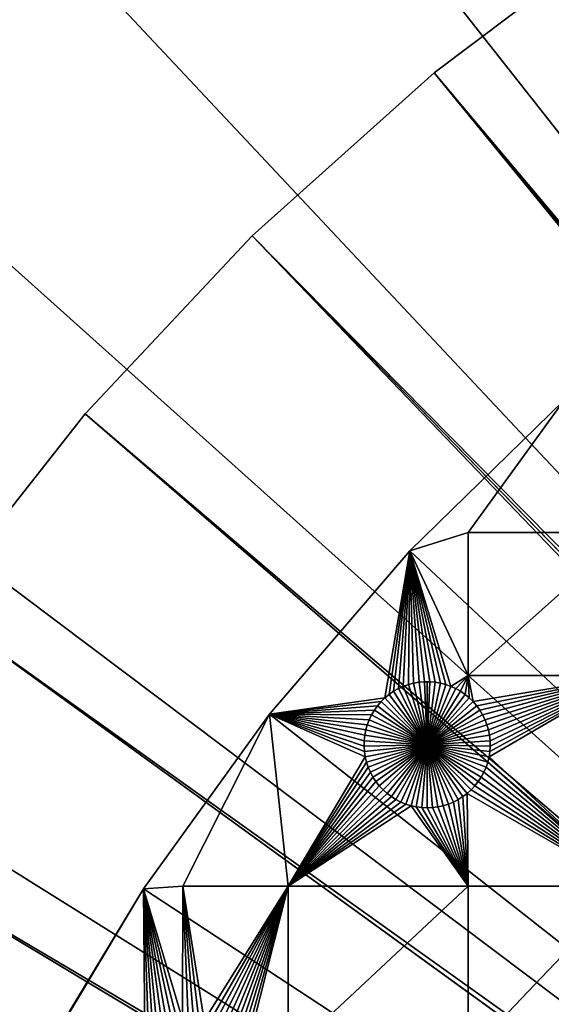
# Model space of a CAD drawing. Extents: x -200 to 200, y -200 to 200.
# Drawn here: x -117 to -89, y 67 to 119 of the extents above; entities that cross this region are included whole.
import ezdxf

# ---------------------------------------------------------------- set-up
doc = ezdxf.new("R2010")
doc.units = 0
doc.header["$MEASUREMENT"] = 0
for name, color, linetype in [('L1', 7, 'Continuous'), ('L2', 7, 'Continuous'), ('L4', 7, 'Continuous')]:
    doc.layers.add(name, color=color, linetype=linetype)

msp = doc.modelspace()

# ---------------------------------------------------------------- linework, layer by layer
at = {"layer": 'L1', "color": 7}
for points in [[(-96.66637, 90.61933, 2), (-96.66637, 90.61933, 4.3), (-88.51846, 98.59377, 4.3)], [(-96.66637, 90.61933, 2), (-88.51846, 98.59377, 4.3), (-88.51846, 98.59377, 2)], [(-93.57972, 91.58981, 2), (-96.66637, 90.61933, 2), (-88.51846, 98.59377, 2)], [(0, 0, 4.3), (-88.51846, 98.59377, 4.3), (-96.66637, 90.61933, 4.3)], [(-88.51846, 98.59377, 2), (-85.10031, 91.58981, 2), (-93.57972, 91.58981, 2)], [(-93.57972, 91.58981, 2), (-93.57972, 84.00979, 2), (-96.66637, 90.61933, 2)], [(-85.10031, 91.58981, 2), (-85.10031, 84.00979, 2), (-93.57972, 84.00979, 2)], [(-85.10031, 91.58981, 2), (-93.57972, 84.00979, 2), (-93.57972, 91.58981, 2)], [(-104.0986, 81.97396, 2), (-104.0986, 81.97396, 4.3), (-96.66637, 90.61933, 4.3)], [(-104.0986, 81.97396, 2), (-96.66637, 90.61933, 4.3), (-96.66637, 90.61933, 2)], [(-96.66637, 90.61933, 2), (-97.98393, 82.83046, 2), (-104.0986, 81.97396, 2)], [(-96.66637, 90.61933, 4.3), (-104.0986, 81.97396, 4.3), (0, 0, 4.3)], [(-96.66637, 90.61933, 2), (-97.76231, 83.01283, 2), (-97.98393, 82.83046, 2)], [(-97.52584, 83.17548, 2), (-97.76231, 83.01283, 2), (-96.66637, 90.61933, 2)], [(-97.27626, 83.3172, 2), (-97.52584, 83.17548, 2), (-96.66637, 90.61933, 2)], [(-96.66637, 90.61933, 2), (-97.01543, 83.43693, 2), (-97.27626, 83.3172, 2)], [(-96.66637, 90.61933, 2), (-96.74526, 83.5338, 2), (-97.01543, 83.43693, 2)], [(-96.46777, 83.60709, 2), (-96.74526, 83.5338, 2), (-96.66637, 90.61933, 2)], [(-93.57972, 84.00979, 2), (-94.49568, 83.43693, 2), (-96.66637, 90.61933, 2)], [(-96.66637, 90.61933, 2), (-94.49568, 83.43693, 2), (-94.76585, 83.5338, 2)], [(-94.76585, 83.5338, 2), (-95.04335, 83.60709, 2), (-96.66637, 90.61933, 2)], [(-96.66637, 90.61933, 2), (-95.04335, 83.60709, 2), (-95.32611, 83.65625, 2)], [(-96.66637, 90.61933, 2), (-95.32611, 83.65625, 2), (-95.61205, 83.68093, 2)], [(-95.61205, 83.68093, 2), (-95.89906, 83.68093, 2), (-96.66637, 90.61933, 2)], [(-96.66637, 90.61933, 2), (-95.89906, 83.68093, 2), (-96.18501, 83.65625, 2)], [(-96.66637, 90.61933, 2), (-96.18501, 83.65625, 2), (-96.46777, 83.60709, 2)], [(-93.57972, 84.00979, 2), (-94.23485, 83.3172, 2), (-94.49568, 83.43693, 2)], [(-93.98527, 83.17548, 2), (-94.23485, 83.3172, 2), (-93.57972, 84.00979, 2)], [(-93.98527, 83.17548, 2), (-93.57972, 84.00979, 2), (-93.7488, 83.01283, 2)], [(-93.7488, 83.01283, 2), (-93.57972, 84.00979, 2), (-93.52718, 82.83046, 2)], [(-93.52718, 82.83046, 2), (-93.57972, 84.00979, 2), (-93.32207, 82.62971, 2)], [(-93.32207, 82.62971, 2), (-93.57972, 84.00979, 2), (-85.10031, 84.00979, 2)], [(-93.32207, 82.62971, 2), (-85.10031, 84.00979, 2), (-93.13497, 82.41207, 2)], [(-85.10031, 84.00979, 2), (-92.96727, 82.17915, 2), (-93.13497, 82.41207, 2)], [(-85.10031, 84.00979, 2), (-92.82022, 81.93268, 2), (-92.96727, 82.17915, 2)], [(-92.6949, 81.67448, 2), (-92.82022, 81.93268, 2), (-85.10031, 84.00979, 2)], [(-85.10031, 84.00979, 2), (-92.59223, 81.40646, 2), (-92.6949, 81.67448, 2)], [(-85.10031, 84.00979, 2), (-92.513, 81.13061, 2), (-92.59223, 81.40646, 2)], [(-92.45776, 80.84897, 2), (-92.513, 81.13061, 2), (-85.10031, 84.00979, 2)], [(-85.10031, 84.00979, 2), (-85.10031, 72.86981, 2), (-92.48234, 79.70652, 2)], [(-85.10031, 84.00979, 2), (-92.48234, 79.70652, 2), (-92.43928, 79.99028, 2)], [(-85.10031, 84.00979, 2), (-92.42694, 80.56362, 2), (-92.45776, 80.84897, 2)], [(-92.43928, 79.99028, 2), (-92.42076, 80.27668, 2), (-85.10031, 84.00979, 2)], [(-85.10031, 84.00979, 2), (-92.42076, 80.27668, 2), (-92.42694, 80.56362, 2)], [(-97.01543, 83.43693, 2), (-97.01543, 83.43693, -3), (-97.27626, 83.3172, -3)], [(-97.01543, 83.43693, 2), (-97.27626, 83.3172, -3), (-97.27626, 83.3172, 2)], [(-95.75555, 80.34845, -3), (-97.27626, 83.3172, -3), (-97.01543, 83.43693, -3)], [(-96.74526, 83.5338, 2), (-96.74526, 83.5338, -3), (-97.01543, 83.43693, -3)], [(-96.74526, 83.5338, 2), (-97.01543, 83.43693, -3), (-97.01543, 83.43693, 2)], [(-95.75555, 80.34845, -3), (-97.01543, 83.43693, -3), (-96.74526, 83.5338, -3)], [(-96.46777, 83.60709, 2), (-96.46777, 83.60709, -3), (-96.74526, 83.5338, -3)], [(-96.46777, 83.60709, 2), (-96.74526, 83.5338, -3), (-96.74526, 83.5338, 2)], [(-96.74526, 83.5338, -3), (-96.46777, 83.60709, -3), (-95.75555, 80.34845, -3)], [(-96.18501, 83.65625, 2), (-96.18501, 83.65625, -3), (-96.46777, 83.60709, -3)], [(-96.18501, 83.65625, 2), (-96.46777, 83.60709, -3), (-96.46777, 83.60709, 2)], [(-95.75555, 80.34845, -3), (-96.46777, 83.60709, -3), (-96.18501, 83.65625, -3)], [(-95.89906, 83.68093, 2), (-95.89906, 83.68093, -3), (-96.18501, 83.65625, -3)], [(-95.89906, 83.68093, 2), (-96.18501, 83.65625, -3), (-96.18501, 83.65625, 2)], [(-95.75555, 80.34845, -3), (-96.18501, 83.65625, -3), (-95.89906, 83.68093, -3)], [(-95.75555, 83.68401, -3), (-95.89906, 83.68093, -3), (-95.89906, 83.68093, 2)], [(-95.61205, 83.68093, 2), (-95.75555, 83.68401, -3), (-95.89906, 83.68093, 2)], [(-95.75555, 83.68401, -3), (-95.75555, 80.34845, -3), (-95.89906, 83.68093, -3)], [(-95.61205, 83.68093, 2), (-95.61205, 83.68093, -3), (-95.75555, 83.68401, -3)], [(-95.75555, 83.68401, -3), (-95.61205, 83.68093, -3), (-95.75555, 80.34845, -3)], [(-95.61205, 83.68093, -3), (-95.32611, 83.65625, -3), (-95.75555, 80.34845, -3)], [(-95.75555, 80.34845, -3), (-95.32611, 83.65625, -3), (-95.04335, 83.60709, -3)], [(-95.75555, 80.34845, -3), (-95.04335, 83.60709, -3), (-94.76585, 83.5338, -3)], [(-94.76585, 83.5338, -3), (-94.49568, 83.43693, -3), (-95.75555, 80.34845, -3)], [(-95.75555, 80.34845, -3), (-94.49568, 83.43693, -3), (-94.23485, 83.3172, -3)], [(-95.32611, 83.65625, 2), (-95.32611, 83.65625, -3), (-95.61205, 83.68093, -3)], [(-95.32611, 83.65625, 2), (-95.61205, 83.68093, -3), (-95.61205, 83.68093, 2)], [(-95.04335, 83.60709, 2), (-95.04335, 83.60709, -3), (-95.32611, 83.65625, -3)], [(-95.04335, 83.60709, 2), (-95.32611, 83.65625, -3), (-95.32611, 83.65625, 2)], [(-94.76585, 83.5338, 2), (-94.76585, 83.5338, -3), (-95.04335, 83.60709, -3)], [(-94.76585, 83.5338, 2), (-95.04335, 83.60709, -3), (-95.04335, 83.60709, 2)], [(-94.49568, 83.43693, 2), (-94.49568, 83.43693, -3), (-94.76585, 83.5338, -3)], [(-94.49568, 83.43693, 2), (-94.76585, 83.5338, -3), (-94.76585, 83.5338, 2)], [(-94.23485, 83.3172, 2), (-94.23485, 83.3172, -3), (-94.49568, 83.43693, -3)], [(-94.23485, 83.3172, 2), (-94.49568, 83.43693, -3), (-94.49568, 83.43693, 2)], [(-97.76231, 83.01283, 2), (-97.76231, 83.01283, -3), (-97.98393, 82.83046, -3)], [(-97.76231, 83.01283, 2), (-97.98393, 82.83046, -3), (-97.98393, 82.83046, 2)], [(-95.75555, 80.34845, -3), (-97.98393, 82.83046, -3), (-97.76231, 83.01283, -3)], [(-97.52584, 83.17548, 2), (-97.52584, 83.17548, -3), (-97.76231, 83.01283, -3)], [(-97.52584, 83.17548, 2), (-97.76231, 83.01283, -3), (-97.76231, 83.01283, 2)], [(-95.75555, 80.34845, -3), (-97.76231, 83.01283, -3), (-97.52584, 83.17548, -3)], [(-97.27626, 83.3172, 2), (-97.27626, 83.3172, -3), (-97.52584, 83.17548, -3)], [(-97.27626, 83.3172, 2), (-97.52584, 83.17548, -3), (-97.52584, 83.17548, 2)], [(-97.52584, 83.17548, -3), (-97.27626, 83.3172, -3), (-95.75555, 80.34845, -3)], [(-95.75555, 80.34845, -3), (-94.23485, 83.3172, -3), (-93.98527, 83.17548, -3)], [(-93.98527, 83.17548, -3), (-93.7488, 83.01283, -3), (-95.75555, 80.34845, -3)], [(-95.75555, 80.34845, -3), (-93.7488, 83.01283, -3), (-93.52718, 82.83046, -3)], [(-93.98527, 83.17548, 2), (-93.98527, 83.17548, -3), (-94.23485, 83.3172, -3)], [(-93.98527, 83.17548, 2), (-94.23485, 83.3172, -3), (-94.23485, 83.3172, 2)], [(-93.7488, 83.01283, 2), (-93.7488, 83.01283, -3), (-93.98527, 83.17548, -3)], [(-93.7488, 83.01283, 2), (-93.98527, 83.17548, -3), (-93.98527, 83.17548, 2)], [(-93.52718, 82.83046, 2), (-93.52718, 82.83046, -3), (-93.7488, 83.01283, -3)], [(-93.52718, 82.83046, 2), (-93.7488, 83.01283, -3), (-93.7488, 83.01283, 2)], [(-104.0986, 81.97396, 2), (-97.98393, 82.83046, 2), (-98.18904, 82.62971, 2)], [(-104.0986, 81.97396, 2), (-98.18904, 82.62971, 2), (-98.37614, 82.41207, 2)], [(-98.37614, 82.41207, 2), (-98.54384, 82.17915, 2), (-104.0986, 81.97396, 2)], [(-98.37614, 82.41207, 2), (-98.37614, 82.41207, -3), (-98.54384, 82.17915, -3)], [(-98.37614, 82.41207, 2), (-98.54384, 82.17915, -3), (-98.54384, 82.17915, 2)], [(-95.75555, 80.34845, -3), (-98.54384, 82.17915, -3), (-98.37614, 82.41207, -3)], [(-98.18904, 82.62971, 2), (-98.18904, 82.62971, -3), (-98.37614, 82.41207, -3)], [(-98.18904, 82.62971, 2), (-98.37614, 82.41207, -3), (-98.37614, 82.41207, 2)], [(-95.75555, 80.34845, -3), (-98.37614, 82.41207, -3), (-98.18904, 82.62971, -3)], [(-97.98393, 82.83046, 2), (-97.98393, 82.83046, -3), (-98.18904, 82.62971, -3)], [(-97.98393, 82.83046, 2), (-98.18904, 82.62971, -3), (-98.18904, 82.62971, 2)], [(-98.18904, 82.62971, -3), (-97.98393, 82.83046, -3), (-95.75555, 80.34845, -3)], [(-95.75555, 80.34845, -3), (-93.52718, 82.83046, -3), (-93.32207, 82.62971, -3)], [(-93.32207, 82.62971, -3), (-93.13497, 82.41207, -3), (-95.75555, 80.34845, -3)], [(-95.75555, 80.34845, -3), (-93.13497, 82.41207, -3), (-92.96727, 82.17915, -3)], [(-93.32207, 82.62971, 2), (-93.32207, 82.62971, -3), (-93.52718, 82.83046, -3)], [(-93.32207, 82.62971, 2), (-93.52718, 82.83046, -3), (-93.52718, 82.83046, 2)], [(-93.13497, 82.41207, 2), (-93.13497, 82.41207, -3), (-93.32207, 82.62971, -3)], [(-93.13497, 82.41207, 2), (-93.32207, 82.62971, -3), (-93.32207, 82.62971, 2)], [(-92.96727, 82.17915, 2), (-92.96727, 82.17915, -3), (-93.13497, 82.41207, -3)], [(-92.96727, 82.17915, 2), (-93.13497, 82.41207, -3), (-93.13497, 82.41207, 2)], [(-110.7601, 72.72169, 2), (-110.7601, 72.72169, 4.3), (-104.0986, 81.97396, 4.3)], [(-110.7601, 72.72169, 2), (-104.0986, 81.97396, 4.3), (-104.0986, 81.97396, 2)], [(-104.0986, 81.97396, 2), (-108.68, 72.86981, 2), (-110.7601, 72.72169, 2)], [(0, 0, 4.3), (-104.0986, 81.97396, 4.3), (-110.7601, 72.72169, 4.3)], [(-104.0986, 81.97396, 2), (-103.106, 72.86981, 2), (-108.68, 72.86981, 2)], [(-104.0986, 81.97396, 2), (-98.54384, 82.17915, 2), (-98.69089, 81.93268, 2)], [(-104.0986, 81.97396, 2), (-98.69089, 81.93268, 2), (-98.81622, 81.67448, 2)], [(-98.81622, 81.67448, 2), (-98.91888, 81.40646, 2), (-104.0986, 81.97396, 2)], [(-104.0986, 81.97396, 2), (-98.91888, 81.40646, 2), (-98.99811, 81.13061, 2)], [(-104.0986, 81.97396, 2), (-98.99811, 81.13061, 2), (-99.05335, 80.84897, 2)], [(-99.05335, 80.84897, 2), (-99.08417, 80.56362, 2), (-104.0986, 81.97396, 2)], [(-104.0986, 81.97396, 2), (-99.08417, 80.56362, 2), (-99.09035, 80.27668, 2)], [(-104.0986, 81.97396, 2), (-99.09035, 80.27668, 2), (-99.07183, 79.99028, 2)], [(-99.07183, 79.99028, 2), (-99.02877, 79.70652, 2), (-104.0986, 81.97396, 2)], [(-104.0986, 81.97396, 2), (-99.02877, 79.70652, 2), (-103.106, 72.86981, 2)], [(-98.69089, 81.93268, 2), (-98.69089, 81.93268, -3), (-98.81622, 81.67448, -3)], [(-98.69089, 81.93268, 2), (-98.81622, 81.67448, -3), (-98.81622, 81.67448, 2)], [(-95.75555, 80.34845, -3), (-98.81622, 81.67448, -3), (-98.69089, 81.93268, -3)], [(-98.54384, 82.17915, 2), (-98.54384, 82.17915, -3), (-98.69089, 81.93268, -3)], [(-98.54384, 82.17915, 2), (-98.69089, 81.93268, -3), (-98.69089, 81.93268, 2)], [(-98.69089, 81.93268, -3), (-98.54384, 82.17915, -3), (-95.75555, 80.34845, -3)], [(-95.75555, 80.34845, -3), (-92.96727, 82.17915, -3), (-92.82022, 81.93268, -3)], [(-92.82022, 81.93268, -3), (-92.6949, 81.67448, -3), (-95.75555, 80.34845, -3)], [(-92.82022, 81.93268, 2), (-92.82022, 81.93268, -3), (-92.96727, 82.17915, -3)], [(-92.82022, 81.93268, 2), (-92.96727, 82.17915, -3), (-92.96727, 82.17915, 2)], [(-92.6949, 81.67448, 2), (-92.6949, 81.67448, -3), (-92.82022, 81.93268, -3)], [(-92.6949, 81.67448, 2), (-92.82022, 81.93268, -3), (-92.82022, 81.93268, 2)], [(-98.91888, 81.40646, 2), (-98.91888, 81.40646, -3), (-98.99811, 81.13061, -3)], [(-98.91888, 81.40646, 2), (-98.99811, 81.13061, -3), (-98.99811, 81.13061, 2)], [(-98.99811, 81.13061, -3), (-98.91888, 81.40646, -3), (-95.75555, 80.34845, -3)], [(-98.81622, 81.67448, 2), (-98.81622, 81.67448, -3), (-98.91888, 81.40646, -3)], [(-98.81622, 81.67448, 2), (-98.91888, 81.40646, -3), (-98.91888, 81.40646, 2)], [(-95.75555, 80.34845, -3), (-98.91888, 81.40646, -3), (-98.81622, 81.67448, -3)], [(-95.75555, 80.34845, -3), (-92.6949, 81.67448, -3), (-92.59223, 81.40646, -3)], [(-95.75555, 80.34845, -3), (-92.59223, 81.40646, -3), (-92.513, 81.13061, -3)], [(-92.59223, 81.40646, 2), (-92.59223, 81.40646, -3), (-92.6949, 81.67448, -3)], [(-92.59223, 81.40646, 2), (-92.6949, 81.67448, -3), (-92.6949, 81.67448, 2)], [(-92.513, 81.13061, 2), (-92.513, 81.13061, -3), (-92.59223, 81.40646, -3)], [(-92.513, 81.13061, 2), (-92.59223, 81.40646, -3), (-92.59223, 81.40646, 2)], [(-99.05335, 80.84897, 2), (-99.05335, 80.84897, -3), (-99.08417, 80.56362, -3)], [(-99.05335, 80.84897, 2), (-99.08417, 80.56362, -3), (-99.08417, 80.56362, 2)], [(-95.75555, 80.34845, -3), (-99.08417, 80.56362, -3), (-99.05335, 80.84897, -3)], [(-98.99811, 81.13061, 2), (-98.99811, 81.13061, -3), (-99.05335, 80.84897, -3)], [(-98.99811, 81.13061, 2), (-99.05335, 80.84897, -3), (-99.05335, 80.84897, 2)], [(-95.75555, 80.34845, -3), (-99.05335, 80.84897, -3), (-98.99811, 81.13061, -3)], [(-92.513, 81.13061, -3), (-92.45776, 80.84897, -3), (-95.75555, 80.34845, -3)], [(-95.75555, 80.34845, -3), (-92.45776, 80.84897, -3), (-92.42694, 80.56362, -3)], [(-92.45776, 80.84897, 2), (-92.45776, 80.84897, -3), (-92.513, 81.13061, -3)], [(-92.45776, 80.84897, 2), (-92.513, 81.13061, -3), (-92.513, 81.13061, 2)], [(-92.42694, 80.56362, 2), (-92.42694, 80.56362, -3), (-92.45776, 80.84897, -3)], [(-92.42694, 80.56362, 2), (-92.45776, 80.84897, -3), (-92.45776, 80.84897, 2)], [(-99.08417, 80.56362, 2), (-99.08417, 80.56362, -3), (-99.09035, 80.27668, -3)], [(-99.08417, 80.56362, 2), (-99.09035, 80.27668, -3), (-99.09035, 80.27668, 2)], [(-99.09035, 80.27668, -3), (-99.08417, 80.56362, -3), (-95.75555, 80.34845, -3)], [(-95.75555, 80.34845, -3), (-99.07183, 79.99028, -3), (-99.09035, 80.27668, -3)], [(-99.09035, 80.27668, 2), (-99.09035, 80.27668, -3), (-99.07183, 79.99028, -3)], [(-99.09035, 80.27668, 2), (-99.07183, 79.99028, -3), (-99.07183, 79.99028, 2)], [(-95.75555, 80.34845, -3), (-99.02877, 79.70652, -3), (-99.07183, 79.99028, -3)], [(-98.96147, 79.42751, -3), (-99.02877, 79.70652, -3), (-95.75555, 80.34845, -3)], [(-95.75555, 80.34845, -3), (-98.87043, 79.15533, -3), (-98.96147, 79.42751, -3)], [(-95.75555, 80.34845, -3), (-98.75633, 78.89197, -3), (-98.87043, 79.15533, -3)], [(-98.62002, 78.6394, -3), (-98.75633, 78.89197, -3), (-95.75555, 80.34845, -3)], [(-95.75555, 80.34845, -3), (-98.46249, 78.39949, -3), (-98.62002, 78.6394, -3)], [(-95.75555, 80.34845, -3), (-98.28493, 78.174, -3), (-98.46249, 78.39949, -3)], [(-98.08864, 77.96461, -3), (-98.28493, 78.174, -3), (-95.75555, 80.34845, -3)], [(-95.75555, 80.34845, -3), (-97.87508, 77.77287, -3), (-98.08864, 77.96461, -3)], [(-95.75555, 80.34845, -3), (-97.64583, 77.6002, -3), (-97.87508, 77.77287, -3)], [(-97.40257, 77.44788, -3), (-97.64583, 77.6002, -3), (-95.75555, 80.34845, -3)], [(-95.75555, 80.34845, -3), (-97.14713, 77.31703, -3), (-97.40257, 77.44788, -3)], [(-95.75555, 80.34845, -3), (-96.88138, 77.20863, -3), (-97.14713, 77.31703, -3)], [(-96.60731, 77.12347, -3), (-96.88138, 77.20863, -3), (-95.75555, 80.34845, -3)], [(-95.75555, 80.34845, -3), (-96.32692, 77.06219, -3), (-96.60731, 77.12347, -3)], [(-95.75555, 80.34845, -3), (-96.0423, 77.02523, -3), (-96.32692, 77.06219, -3)], [(-95.75555, 77.01289, -3), (-96.0423, 77.02523, -3), (-95.75555, 80.34845, -3)], [(-95.75555, 80.34845, -3), (-92.42694, 80.56362, -3), (-92.42076, 80.27668, -3)], [(-94.90381, 77.12347, -3), (-95.1842, 77.06219, -3), (-95.75555, 80.34845, -3)], [(-95.75555, 80.34845, -3), (-95.1842, 77.06219, -3), (-95.46881, 77.02523, -3)], [(-95.75555, 80.34845, -3), (-95.46881, 77.02523, -3), (-95.75555, 77.01289, -3)], [(-94.10854, 77.44788, -3), (-94.36398, 77.31703, -3), (-95.75555, 80.34845, -3)], [(-95.75555, 80.34845, -3), (-94.36398, 77.31703, -3), (-94.62973, 77.20863, -3)], [(-95.75555, 80.34845, -3), (-94.62973, 77.20863, -3), (-94.90381, 77.12347, -3)], [(-93.42247, 77.96461, -3), (-93.63603, 77.77287, -3), (-95.75555, 80.34845, -3)], [(-95.75555, 80.34845, -3), (-93.63603, 77.77287, -3), (-93.86528, 77.6002, -3)], [(-95.75555, 80.34845, -3), (-93.86528, 77.6002, -3), (-94.10854, 77.44788, -3)], [(-92.8911, 78.6394, -3), (-93.04862, 78.39949, -3), (-95.75555, 80.34845, -3)], [(-95.75555, 80.34845, -3), (-93.04862, 78.39949, -3), (-93.22618, 78.174, -3)], [(-95.75555, 80.34845, -3), (-93.22618, 78.174, -3), (-93.42247, 77.96461, -3)], [(-92.54964, 79.42751, -3), (-92.64068, 79.15533, -3), (-95.75555, 80.34845, -3)], [(-95.75555, 80.34845, -3), (-92.64068, 79.15533, -3), (-92.75478, 78.89197, -3)], [(-95.75555, 80.34845, -3), (-92.75478, 78.89197, -3), (-92.8911, 78.6394, -3)], [(-92.42076, 80.27668, -3), (-92.43928, 79.99028, -3), (-95.75555, 80.34845, -3)], [(-95.75555, 80.34845, -3), (-92.43928, 79.99028, -3), (-92.48234, 79.70652, -3)], [(-95.75555, 80.34845, -3), (-92.48234, 79.70652, -3), (-92.54964, 79.42751, -3)], [(-92.43928, 79.99028, 2), (-92.43928, 79.99028, -3), (-92.42076, 80.27668, -3)], [(-92.43928, 79.99028, 2), (-92.42076, 80.27668, -3), (-92.42076, 80.27668, 2)], [(-92.42076, 80.27668, 2), (-92.42076, 80.27668, -3), (-92.42694, 80.56362, -3)], [(-92.42076, 80.27668, 2), (-92.42694, 80.56362, -3), (-92.42694, 80.56362, 2)], [(-99.07183, 79.99028, 2), (-99.07183, 79.99028, -3), (-99.02877, 79.70652, -3)], [(-99.07183, 79.99028, 2), (-99.02877, 79.70652, -3), (-99.02877, 79.70652, 2)], [(-92.48234, 79.70652, 2), (-92.48234, 79.70652, -3), (-92.43928, 79.99028, -3)], [(-92.48234, 79.70652, 2), (-92.43928, 79.99028, -3), (-92.43928, 79.99028, 2)], [(-99.02877, 79.70652, 2), (-98.96147, 79.42751, 2), (-103.106, 72.86981, 2)], [(-98.96147, 79.42751, 2), (-98.87043, 79.15533, 2), (-103.106, 72.86981, 2)], [(-99.02877, 79.70652, 2), (-99.02877, 79.70652, -3), (-98.96147, 79.42751, -3)], [(-99.02877, 79.70652, 2), (-98.96147, 79.42751, -3), (-98.96147, 79.42751, 2)], [(-98.96147, 79.42751, 2), (-98.96147, 79.42751, -3), (-98.87043, 79.15533, -3)], [(-98.96147, 79.42751, 2), (-98.87043, 79.15533, -3), (-98.87043, 79.15533, 2)], [(-85.10031, 72.86981, 2), (-92.64068, 79.15533, 2), (-92.54964, 79.42751, 2)], [(-92.64068, 79.15533, 2), (-92.64068, 79.15533, -3), (-92.54964, 79.42751, -3)], [(-92.64068, 79.15533, 2), (-92.54964, 79.42751, -3), (-92.54964, 79.42751, 2)], [(-85.10031, 72.86981, 2), (-92.54964, 79.42751, 2), (-92.48234, 79.70652, 2)], [(-92.54964, 79.42751, 2), (-92.54964, 79.42751, -3), (-92.48234, 79.70652, -3)], [(-92.54964, 79.42751, 2), (-92.48234, 79.70652, -3), (-92.48234, 79.70652, 2)], [(-103.106, 72.86981, 2), (-98.87043, 79.15533, 2), (-98.75633, 78.89197, 2)], [(-103.106, 72.86981, 2), (-98.75633, 78.89197, 2), (-98.62002, 78.6394, 2)], [(-98.87043, 79.15533, 2), (-98.87043, 79.15533, -3), (-98.75633, 78.89197, -3)], [(-98.87043, 79.15533, 2), (-98.75633, 78.89197, -3), (-98.75633, 78.89197, 2)], [(-98.75633, 78.89197, 2), (-98.75633, 78.89197, -3), (-98.62002, 78.6394, -3)], [(-98.75633, 78.89197, 2), (-98.62002, 78.6394, -3), (-98.62002, 78.6394, 2)], [(-85.10031, 72.86981, 2), (-92.8911, 78.6394, 2), (-92.75478, 78.89197, 2)], [(-92.8911, 78.6394, 2), (-92.8911, 78.6394, -3), (-92.75478, 78.89197, -3)], [(-92.8911, 78.6394, 2), (-92.75478, 78.89197, -3), (-92.75478, 78.89197, 2)], [(-92.75478, 78.89197, 2), (-92.64068, 79.15533, 2), (-85.10031, 72.86981, 2)], [(-92.75478, 78.89197, 2), (-92.75478, 78.89197, -3), (-92.64068, 79.15533, -3)], [(-92.75478, 78.89197, 2), (-92.64068, 79.15533, -3), (-92.64068, 79.15533, 2)], [(-98.62002, 78.6394, 2), (-98.46249, 78.39949, 2), (-103.106, 72.86981, 2)], [(-103.106, 72.86981, 2), (-98.46249, 78.39949, 2), (-98.28493, 78.174, 2)], [(-103.106, 72.86981, 2), (-98.28493, 78.174, 2), (-98.08864, 77.96461, 2)], [(-98.62002, 78.6394, 2), (-98.62002, 78.6394, -3), (-98.46249, 78.39949, -3)], [(-98.62002, 78.6394, 2), (-98.46249, 78.39949, -3), (-98.46249, 78.39949, 2)], [(-98.46249, 78.39949, 2), (-98.46249, 78.39949, -3), (-98.28493, 78.174, -3)], [(-98.46249, 78.39949, 2), (-98.28493, 78.174, -3), (-98.28493, 78.174, 2)], [(-98.28493, 78.174, 2), (-98.28493, 78.174, -3), (-98.08864, 77.96461, -3)], [(-98.28493, 78.174, 2), (-98.08864, 77.96461, -3), (-98.08864, 77.96461, 2)], [(-85.10031, 72.86981, 2), (-93.42247, 77.96461, 2), (-93.22618, 78.174, 2)], [(-93.42247, 77.96461, 2), (-93.42247, 77.96461, -3), (-93.22618, 78.174, -3)], [(-93.42247, 77.96461, 2), (-93.22618, 78.174, -3), (-93.22618, 78.174, 2)], [(-93.22618, 78.174, 2), (-93.04862, 78.39949, 2), (-85.10031, 72.86981, 2)], [(-93.22618, 78.174, 2), (-93.22618, 78.174, -3), (-93.04862, 78.39949, -3)], [(-93.22618, 78.174, 2), (-93.04862, 78.39949, -3), (-93.04862, 78.39949, 2)], [(-85.10031, 72.86981, 2), (-93.04862, 78.39949, 2), (-92.8911, 78.6394, 2)], [(-93.04862, 78.39949, 2), (-93.04862, 78.39949, -3), (-92.8911, 78.6394, -3)], [(-93.04862, 78.39949, 2), (-92.8911, 78.6394, -3), (-92.8911, 78.6394, 2)], [(-98.08864, 77.96461, 2), (-97.87508, 77.77287, 2), (-103.106, 72.86981, 2)], [(-103.106, 72.86981, 2), (-97.87508, 77.77287, 2), (-97.64583, 77.6002, 2)], [(-98.08864, 77.96461, 2), (-98.08864, 77.96461, -3), (-97.87508, 77.77287, -3)], [(-98.08864, 77.96461, 2), (-97.87508, 77.77287, -3), (-97.87508, 77.77287, 2)], [(-97.87508, 77.77287, 2), (-97.87508, 77.77287, -3), (-97.64583, 77.6002, -3)], [(-97.87508, 77.77287, 2), (-97.64583, 77.6002, -3), (-97.64583, 77.6002, 2)], [(-93.57972, 72.86981, 2), (-93.86528, 77.6002, 2), (-93.63603, 77.77287, 2)], [(-93.86528, 77.6002, 2), (-93.86528, 77.6002, -3), (-93.63603, 77.77287, -3)], [(-93.86528, 77.6002, 2), (-93.63603, 77.77287, -3), (-93.63603, 77.77287, 2)], [(-85.10031, 72.86981, 2), (-93.63603, 77.77287, 2), (-93.42247, 77.96461, 2)], [(-93.63603, 77.77287, 2), (-93.63603, 77.77287, -3), (-93.42247, 77.96461, -3)], [(-93.63603, 77.77287, 2), (-93.42247, 77.96461, -3), (-93.42247, 77.96461, 2)], [(-93.57972, 72.86981, 2), (-93.63603, 77.77287, 2), (-85.10031, 72.86981, 2)], [(-103.106, 72.86981, 2), (-97.64583, 77.6002, 2), (-97.40257, 77.44788, 2)], [(-97.40257, 77.44788, 2), (-97.14713, 77.31703, 2), (-103.106, 72.86981, 2)], [(-103.106, 72.86981, 2), (-97.14713, 77.31703, 2), (-96.88138, 77.20863, 2)], [(-103.106, 72.86981, 2), (-96.88138, 77.20863, 2), (-96.60731, 77.12347, 2)], [(-97.64583, 77.6002, 2), (-97.64583, 77.6002, -3), (-97.40257, 77.44788, -3)], [(-97.64583, 77.6002, 2), (-97.40257, 77.44788, -3), (-97.40257, 77.44788, 2)], [(-97.40257, 77.44788, 2), (-97.40257, 77.44788, -3), (-97.14713, 77.31703, -3)], [(-97.40257, 77.44788, 2), (-97.14713, 77.31703, -3), (-97.14713, 77.31703, 2)], [(-97.14713, 77.31703, 2), (-97.14713, 77.31703, -3), (-96.88138, 77.20863, -3)], [(-97.14713, 77.31703, 2), (-96.88138, 77.20863, -3), (-96.88138, 77.20863, 2)], [(-96.88138, 77.20863, 2), (-96.88138, 77.20863, -3), (-96.60731, 77.12347, -3)], [(-96.88138, 77.20863, 2), (-96.60731, 77.12347, -3), (-96.60731, 77.12347, 2)], [(-94.90381, 77.12347, 2), (-94.62973, 77.20863, 2), (-93.57972, 72.86981, 2)], [(-94.90381, 77.12347, 2), (-94.90381, 77.12347, -3), (-94.62973, 77.20863, -3)], [(-94.90381, 77.12347, 2), (-94.62973, 77.20863, -3), (-94.62973, 77.20863, 2)], [(-93.57972, 72.86981, 2), (-94.62973, 77.20863, 2), (-94.36398, 77.31703, 2)], [(-94.62973, 77.20863, 2), (-94.62973, 77.20863, -3), (-94.36398, 77.31703, -3)], [(-94.62973, 77.20863, 2), (-94.36398, 77.31703, -3), (-94.36398, 77.31703, 2)], [(-93.57972, 72.86981, 2), (-94.36398, 77.31703, 2), (-94.10854, 77.44788, 2)], [(-94.36398, 77.31703, 2), (-94.36398, 77.31703, -3), (-94.10854, 77.44788, -3)], [(-94.36398, 77.31703, 2), (-94.10854, 77.44788, -3), (-94.10854, 77.44788, 2)], [(-94.10854, 77.44788, 2), (-93.86528, 77.6002, 2), (-93.57972, 72.86981, 2)], [(-94.10854, 77.44788, 2), (-94.10854, 77.44788, -3), (-93.86528, 77.6002, -3)], [(-94.10854, 77.44788, 2), (-93.86528, 77.6002, -3), (-93.86528, 77.6002, 2)], [(-93.57972, 72.86981, 2), (-103.106, 72.86981, 2), (-96.60731, 77.12347, 2)], [(-96.60731, 77.12347, 2), (-96.32692, 77.06219, 2), (-93.57972, 72.86981, 2)], [(-96.60731, 77.12347, 2), (-96.60731, 77.12347, -3), (-96.32692, 77.06219, -3)], [(-96.60731, 77.12347, 2), (-96.32692, 77.06219, -3), (-96.32692, 77.06219, 2)], [(-93.57972, 72.86981, 2), (-96.32692, 77.06219, 2), (-96.0423, 77.02523, 2)], [(-96.32692, 77.06219, 2), (-96.32692, 77.06219, -3), (-96.0423, 77.02523, -3)], [(-96.32692, 77.06219, 2), (-96.0423, 77.02523, -3), (-96.0423, 77.02523, 2)], [(-93.57972, 72.86981, 2), (-96.0423, 77.02523, 2), (-95.75555, 77.01289, 2)], [(-96.0423, 77.02523, 2), (-96.0423, 77.02523, -3), (-95.75555, 77.01289, -3)], [(-96.0423, 77.02523, 2), (-95.75555, 77.01289, -3), (-95.75555, 77.01289, 2)], [(-95.75555, 77.01289, 2), (-95.46881, 77.02523, 2), (-93.57972, 72.86981, 2)], [(-95.75555, 77.01289, 2), (-95.75555, 77.01289, -3), (-95.46881, 77.02523, -3)], [(-95.75555, 77.01289, 2), (-95.46881, 77.02523, -3), (-95.46881, 77.02523, 2)], [(-93.57972, 72.86981, 2), (-95.46881, 77.02523, 2), (-95.1842, 77.06219, 2)], [(-95.46881, 77.02523, 2), (-95.46881, 77.02523, -3), (-95.1842, 77.06219, -3)], [(-95.46881, 77.02523, 2), (-95.1842, 77.06219, -3), (-95.1842, 77.06219, 2)], [(-93.57972, 72.86981, 2), (-95.1842, 77.06219, 2), (-94.90381, 77.12347, 2)], [(-95.1842, 77.06219, 2), (-95.1842, 77.06219, -3), (-94.90381, 77.12347, -3)], [(-95.1842, 77.06219, 2), (-94.90381, 77.12347, -3), (-94.90381, 77.12347, 2)], [(-116.0272, 63.98389, 2), (-116.6016, 62.93102, 4.3), (-110.7601, 72.72169, 4.3)], [(0, 0, 4.3), (-110.7601, 72.72169, 4.3), (-116.6016, 62.93102, 4.3)], [(-116.0272, 63.98389, 2), (-110.7601, 72.72169, 4.3), (-110.7601, 72.72169, 2)], [(-110.7601, 72.72169, 2), (-110.6867, 64.78126, 2), (-116.0272, 63.98389, 2)], [(-108.68, 72.86981, 2), (-108.6826, 65.8078, 2), (-110.7601, 72.72169, 2)], [(-109.2429, 65.68535, 2), (-109.513, 65.58848, 2), (-110.7601, 72.72169, 2)], [(-110.2599, 65.16438, 2), (-110.4815, 64.982, 2), (-110.7601, 72.72169, 2)], [(-110.7601, 72.72169, 2), (-110.4815, 64.982, 2), (-110.6867, 64.78126, 2)], [(-109.513, 65.58848, 2), (-109.7739, 65.46874, 2), (-110.7601, 72.72169, 2)], [(-110.7601, 72.72169, 2), (-109.7739, 65.46874, 2), (-110.0235, 65.32703, 2)], [(-110.7601, 72.72169, 2), (-110.0235, 65.32703, 2), (-110.2599, 65.16438, 2)], [(-110.7601, 72.72169, 2), (-108.6826, 65.8078, 2), (-108.9654, 65.75864, 2)], [(-110.7601, 72.72169, 2), (-108.9654, 65.75864, 2), (-109.2429, 65.68535, 2)], [(-108.68, 72.86981, 2), (-108.3967, 65.83247, 2), (-108.6826, 65.8078, 2)], [(-107.8237, 65.8078, 2), (-108.1097, 65.83247, 2), (-108.68, 72.86981, 2)], [(-108.1097, 65.83247, 2), (-108.3967, 65.83247, 2), (-108.68, 72.86981, 2)], [(-108.68, 72.86981, 2), (-103.106, 72.86981, 2), (-107.541, 65.75864, 2)], [(-108.68, 72.86981, 2), (-107.541, 65.75864, 2), (-107.8237, 65.8078, 2)], [(-107.2635, 65.68535, 2), (-107.541, 65.75864, 2), (-103.106, 72.86981, 2)], [(-103.106, 72.86981, 2), (-106.9933, 65.58848, 2), (-107.2635, 65.68535, 2)], [(-103.106, 72.86981, 2), (-106.7325, 65.46874, 2), (-106.9933, 65.58848, 2)], [(-106.4829, 65.32703, 2), (-106.7325, 65.46874, 2), (-103.106, 72.86981, 2)], [(-103.106, 72.86981, 2), (-106.2464, 65.16438, 2), (-106.4829, 65.32703, 2)], [(-103.106, 72.86981, 2), (-106.0248, 64.982, 2), (-106.2464, 65.16438, 2)], [(-105.8197, 64.78126, 2), (-106.0248, 64.982, 2), (-103.106, 72.86981, 2)], [(-103.106, 72.86981, 2), (-105.6326, 64.56362, 2), (-105.8197, 64.78126, 2)], [(-103.106, 72.86981, 2), (-105.4649, 64.3307, 2), (-105.6326, 64.56362, 2)], [(-105.3178, 64.08423, 2), (-105.4649, 64.3307, 2), (-103.106, 72.86981, 2)], [(-105.3178, 64.08423, 2), (-103.106, 72.86981, 2), (-103.106, 63.96022, 2)], [(-103.106, 63.96022, 2), (-103.106, 72.86981, 2), (-93.57972, 72.86981, 2)], [(-103.106, 63.96022, 2), (-93.57972, 72.86981, 2), (-93.57972, 63.96022, 2)], [(-93.57972, 63.96022, 2), (-93.57972, 72.86981, 2), (-85.10031, 72.86981, 2)], [(-93.57972, 63.96022, 2), (-85.10031, 72.86981, 2), (-85.10031, 63.96022, 2)]]:
    msp.add_3dface(points, dxfattribs=at)
at = {"layer": 'L2', "color": 250}
for points in [[(-95.39182, 115.917, -0.1), (-95.39182, 115.917, 15.4), (-85.07392, 123.6883, 15.4)], [(-95.39182, 115.917, -0.1), (-85.07392, 123.6883, 15.4), (-85.07392, 123.6883, -0.1)], [(-95.39182, 115.917, 15.4), (-7.021286, 9.322197, 15.4), (-85.07392, 123.6883, 15.4)], [(-85.07392, 123.6883, -0.1), (-6.050323, 9.661967, -0.1), (-95.39182, 115.917, -0.1)], [(-105.0035, 107.2876, -0.1), (-105.0035, 107.2876, 15.4), (-95.39182, 115.917, 15.4)], [(-105.0035, 107.2876, -0.1), (-95.39182, 115.917, 15.4), (-95.39182, 115.917, -0.1)], [(-105.0035, 107.2876, 15.4), (-7.796675, 8.684105, 15.4), (-95.39182, 115.917, 15.4)], [(-95.39182, 115.917, -0.1), (-7.615928, 8.482785, -0.1), (-105.0035, 107.2876, -0.1)], [(-95.39182, 115.917, 15.4), (-7.796675, 8.684105, 15.4), (-7.021286, 9.322197, 15.4)], [(-6.050323, 9.661967, -0.1), (-6.858514, 9.106085, -0.1), (-95.39182, 115.917, -0.1)], [(-95.39182, 115.917, -0.1), (-6.858514, 9.106085, -0.1), (-7.615928, 8.482785, -0.1)], [(-113.8377, 97.86382, -0.1), (-113.8377, 97.86382, 15.4), (-105.0035, 107.2876, 15.4)], [(-113.8377, 97.86382, -0.1), (-105.0035, 107.2876, 15.4), (-105.0035, 107.2876, -0.1)], [(-105.0035, 107.2876, 15.4), (-113.8377, 97.86382, 15.4), (-9.168969, 7.220238, 15.4)], [(-105.0035, 107.2876, -0.1), (-8.316956, 7.796681, -0.1), (-113.8377, 97.86382, -0.1)], [(-9.168969, 7.220238, 15.4), (-8.51434, 7.981719, 15.4), (-105.0035, 107.2876, 15.4)], [(-105.0035, 107.2876, 15.4), (-8.51434, 7.981719, 15.4), (-7.796675, 8.684105, 15.4)], [(-105.0035, 107.2876, -0.1), (-7.615928, 8.482785, -0.1), (-8.316956, 7.796681, -0.1)], [(-121.8292, 87.71551, -0.1), (-121.8292, 87.71551, 15.4), (-113.8377, 97.86382, 15.4)], [(-121.8292, 87.71551, -0.1), (-113.8377, 97.86382, 15.4), (-113.8377, 97.86382, -0.1)], [(-9.168969, 7.220238, 15.4), (-113.8377, 97.86382, 15.4), (-121.8292, 87.71551, 15.4)], [(-113.8377, 97.86382, -0.1), (-8.956408, 7.052854, -0.1), (-121.8292, 87.71551, -0.1)], [(-113.8377, 97.86382, -0.1), (-8.316956, 7.796681, -0.1), (-8.956408, 7.052854, -0.1)], [(-9.755713, 6.405301, 15.4), (-121.8292, 87.71551, 15.4), (-128.9186, 76.91778, 15.4)], [(-121.8292, 87.71551, -0.1), (-9.529551, 6.25681, -0.1), (-128.9186, 76.91778, -0.1)], [(-9.168969, 7.220238, 15.4), (-121.8292, 87.71551, 15.4), (-9.755713, 6.405301, 15.4)], [(-121.8292, 87.71551, -0.1), (-8.956408, 7.052854, -0.1), (-9.529551, 6.25681, -0.1)], [(-10.27023, 5.542942, 15.4), (-128.9186, 76.91778, 15.4), (-135.0536, 65.55058, 15.4)], [(-128.9186, 76.91778, -0.1), (-10.03214, 5.414442, -0.1), (-135.0536, 65.55058, -0.1)], [(-9.755713, 6.405301, 15.4), (-128.9186, 76.91778, 15.4), (-10.27023, 5.542942, 15.4)], [(-128.9186, 76.91778, -0.1), (-9.529551, 6.25681, -0.1), (-10.03214, 5.414442, -0.1)]]:
    msp.add_3dface(points, dxfattribs=at)
at = {"layer": 'L4', "color": 7}
for points in [[(-190, 193, 53.5), (-192.0259, -190.1626, 53.5), (190.1626, 192.0259, 53.5)], [(190.1626, 192.0259, 53.5), (-192.0259, -190.1626, 53.5), (-191.7949, -190.2527, 53.5)], [(-191.7949, -190.2527, 53.5), (-191.5722, -190.3616, 53.5), (190.1626, 192.0259, 53.5)], [(190.1626, 192.0259, 53.5), (-191.5722, -190.3616, 53.5), (-191.3592, -190.4885, 53.5)], [(190.1626, 192.0259, 53.5), (-191.3592, -190.4885, 53.5), (190.2527, 191.7949, 53.5)], [(190.2527, 191.7949, 53.5), (-191.3592, -190.4885, 53.5), (190.3616, 191.5722, 53.5)], [(-191.3592, -190.4885, 53.5), (190.4885, 191.3592, 53.5), (190.3616, 191.5722, 53.5)], [(-191.3592, -190.4885, 53.5), (190.6326, 191.1574, 53.5), (190.4885, 191.3592, 53.5)], [(190.7928, 190.9682, 53.5), (190.6326, 191.1574, 53.5), (-191.3592, -190.4885, 53.5)], [(-191.3592, -190.4885, 53.5), (190.9682, 190.7928, 53.5), (190.7928, 190.9682, 53.5)], [(-191.3592, -190.4885, 53.5), (191.1574, 190.6326, 53.5), (190.9682, 190.7928, 53.5)], [(191.3592, 190.4885, 53.5), (191.1574, 190.6326, 53.5), (-191.3592, -190.4885, 53.5)], [(191.5722, 190.3616, 53.5), (191.3592, 190.4885, 53.5), (-191.3592, -190.4885, 53.5)], [(-191.3592, -190.4885, 53.5), (191.7949, 190.2527, 53.5), (191.5722, 190.3616, 53.5)], [(-191.3592, -190.4885, 53.5), (192.0259, 190.1626, 53.5), (191.7949, 190.2527, 53.5)], [(-191.1574, -190.6326, 53.5), (192.0259, 190.1626, 53.5), (-191.3592, -190.4885, 53.5)], [(-190.9682, -190.7928, 53.5), (192.0259, 190.1626, 53.5), (-191.1574, -190.6326, 53.5)], [(192.0259, 190.1626, 53.5), (-190.9682, -190.7928, 53.5), (-190.7928, -190.9682, 53.5)], [(-190.7928, -190.9682, 53.5), (-190.6326, -191.1574, 53.5), (192.0259, 190.1626, 53.5)], [(192.0259, 190.1626, 53.5), (-190.6326, -191.1574, 53.5), (-190.4885, -191.3592, 53.5)], [(192.0259, 190.1626, 53.5), (-190.4885, -191.3592, 53.5), (193, -190, 53.5)], [(0, 0, 52), (-98.79173, 150.4666, 52), (-85.4912, 158.4022, 52)], [(0, 0, 52), (-111.3609, 141.417, 52), (-98.79173, 150.4666, 52)], [(-123.1055, 131.3204, 52), (-111.3609, 141.417, 52), (0, 0, 52)], [(0, 0, 52), (-133.9387, 120.2515, 52), (-123.1055, 131.3204, 52)], [(0, 0, 52), (-143.7803, 108.2923, 52), (-133.9387, 120.2515, 52)], [(-152.5574, 95.53141, 52), (-143.7803, 108.2923, 52), (0, 0, 52)], [(0, 0, 52), (-160.205, 82.06321, 52), (-152.5574, 95.53141, 52)], [(0, 0, 52), (-166.6665, 67.98743, 52), (-160.205, 82.06321, 52)], [(-171.894, 53.40831, 52), (-166.6665, 67.98743, 52), (0, 0, 52)]]:
    msp.add_3dface(points, dxfattribs=at)

doc.saveas('drawing.dxf')
